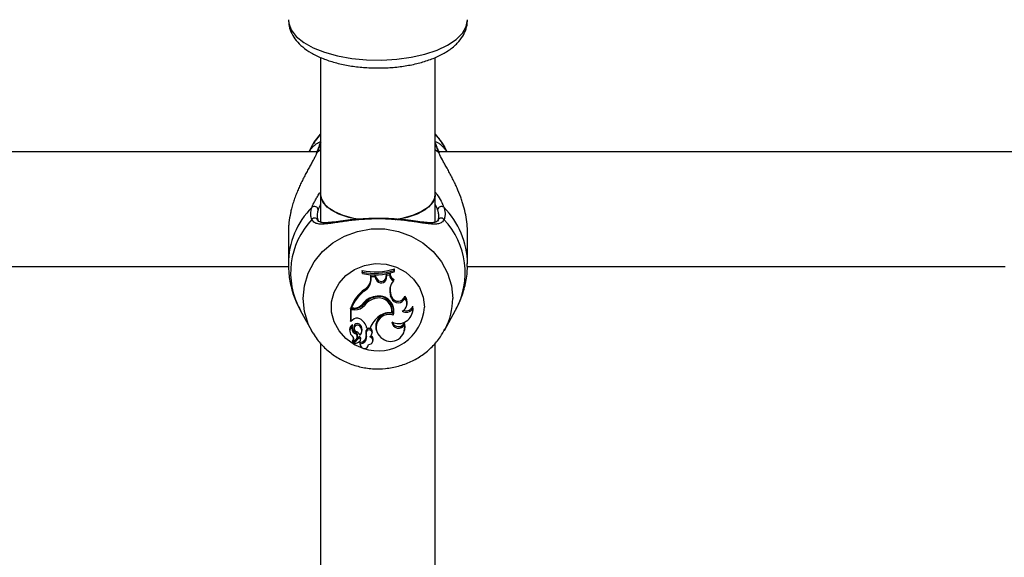
# Model space of a CAD drawing. Units: millimetres. Extents: x 0 to 42, y 0 to 29.8.
# Drawn here: x 16.3 to 16.6, y 20.2 to 20.3 of the extents above; entities that cross this region are included whole.
import ezdxf

# ---------------------------------------------------------------- set-up
doc = ezdxf.new("R2010")
doc.units = ezdxf.units.MM
doc.layers.add('LE_NORM', color=179, linetype='Continuous', lineweight=50)
doc.styles.add('SLDTEXTSTYLE0', font='TXT', dxfattribs={"width": 0.605})
doc.dimstyles.new('SLDDIMSTYLE0', dxfattribs={"dimtxt": 0.35, "dimasz": 0.3, "dimexe": 0, "dimexo": 0.0625, "dimgap": 0.0875, "dimtad": 1, "dimdec": 0, "dimlfac": 50, "dimrnd": 1e-09, "dimzin": 12, "dimdsep": 46, "dimtxsty": 'SLDTEXTSTYLE0', "dimsah": 1, "dimcen": 0.09, "dimadec": 0, "dimazin": 3, "dimtfac": 1, "dimtofl": 0, "dimtmove": 0, "dimatfit": 3, "dimfxl": 0, "dimfrac": 2, "dimtolj": 1, "dimtzin": 12, "dimarcsym": 0})

# ---------------------------------------------------------------- blocks, each defined once
blk = doc.blocks.new('_D_11')
at = {"layer": 'LE_NORM'}
for p, q in [((4.634331199211518, 20.80788235208477), (4.634331199211523, 27.91393315968828)), ((23.31272977130568, 17.55983154451607), (23.31272977130569, 27.91393315968826)), ((23.31272977130569, 27.81487315968826), (4.634331199211523, 27.81487315968828))]:
    blk.add_line(p, q, dxfattribs=at)
for points in [[(4.634331199211523, 27.81487315968828), (4.934331199211523, 27.71487315968827), (4.934331199211523, 27.91487315968828)], [(23.31272977130569, 27.81487315968826), (23.01272977130569, 27.91487315968827), (23.01272977130569, 27.71487315968826)]]:
    blk.add_solid(points, dxfattribs=at)
at = {"layer": 'LE_NORM', "insert": (13.64467633977643, 28.26604684532539), "char_height": 0.35, "attachment_point": 1, "style": 'SLDTEXTSTYLE0'}
blk.add_mtext('934', dxfattribs=at)
blk = doc.blocks.new('_D_12')
at = {"layer": 'LE_NORM'}
for p, q in [((7.564394002526183, 20.88188235208488), (7.564394002526161, 26.71393315967095)), ((20.22272977130569, 17.55983154451607), (20.22272977130565, 26.713933159671)), ((7.564394002526161, 26.61487315967095), (20.22272977130565, 26.614873159671))]:
    blk.add_line(p, q, dxfattribs=at)
for points in [[(7.564394002526161, 26.61487315967095), (7.86439400252616, 26.51487315967095), (7.86439400252616, 26.71487315967095)], [(20.22272977130565, 26.614873159671), (19.92272977130565, 26.714873159671), (19.92272977130565, 26.514873159671)]]:
    blk.add_solid(points, dxfattribs=at)
at = {"layer": 'LE_NORM', "insert": (13.56470774143372, 27.06604684530811), "char_height": 0.35, "attachment_point": 1, "style": 'SLDTEXTSTYLE0'}
blk.add_mtext('633', dxfattribs=at)
blk = doc.blocks.new('_D_13')
at = {"layer": 'LE_NORM'}
for p, q in [((18.3217897713009, 26.01487315965134), (24.92262523522432, 26.01487315965195)), ((24.82356523522564, 11.86611338894759), (24.82356523522432, 26.01487315965194)), ((11.27565990525126, 11.86611338894632), (24.92262523522564, 11.8661133889476))]:
    blk.add_line(p, q, dxfattribs=at)
for points in [[(24.82356523522432, 26.01487315965194), (24.72356523522435, 25.71487315965193), (24.92356523522435, 25.71487315965195)], [(24.82356523522564, 11.86611338894759), (24.92356523522562, 12.1661133889476), (24.72356523522561, 12.16611338894758)]]:
    blk.add_solid(points, dxfattribs=at)
at = {"layer": 'LE_NORM', "insert": (24.37239154958789, 18.61163912881754), "char_height": 0.35, "attachment_point": 1, "rotation": 90.00000000000534, "style": 'SLDTEXTSTYLE0'}
blk.add_mtext('707', dxfattribs=at)
blk = doc.blocks.new('_D_14')
at = {"layer": 'LE_NORM'}
for p, q in [((18.0853242136015, 23.14487315965378), (24.01178977130571, 23.14487315965382)), ((23.91272977130571, 23.14487315965382), (23.91272977130576, 14.83241338894638)), ((13.00771071282011, 14.83241338894631), (24.01178977130576, 14.83241338894638))]:
    blk.add_line(p, q, dxfattribs=at)
for points in [[(23.91272977130571, 23.14487315965382), (23.81272977130571, 22.84487315965382), (24.01272977130571, 22.84487315965382)], [(23.91272977130576, 14.83241338894638), (24.01272977130576, 15.13241338894638), (23.81272977130576, 15.13241338894638)]]:
    blk.add_solid(points, dxfattribs=at)
at = {"layer": 'LE_NORM', "insert": (23.46155608566862, 18.6597891288179), "char_height": 0.35, "attachment_point": 1, "rotation": 90.00000000000081, "style": 'SLDTEXTSTYLE0'}
blk.add_mtext('416', dxfattribs=at)

msp = doc.modelspace()

# ---------------------------------------------------------------- linework, layer by layer
at = {"color": 7, "linetype": 'Continuous', "lineweight": 25}
for p, q in [((16.40672977130571, 20.33221738698307), (16.40672977130571, 20.29387774879286)), ((16.43872977130571, 20.29387774879286), (16.43872977130571, 20.33224658393683)), ((16.40416484499107, 20.30724547317298), (16.4034352896305, 20.30592235207288)), ((16.44202046583769, 20.30592235207288), (16.44129091047712, 20.30724547317298)), ((16.40559345278206, 20.30592235207288), (16.23986231047379, 20.30592235207288)), ((16.60559345278206, 20.30592235207288), (16.43986231047379, 20.30592235207288)), ((16.40672977130571, 20.29387774879286), (16.40672977130571, 20.2863646999764)), ((16.43872977130571, 20.28632125974234), (16.43872977130571, 20.29387774879286)), ((16.39772787773727, 20.28346451374718), (16.39772787773727, 20.27463792972274)), ((16.44772787773096, 20.27463792972274), (16.44772787773096, 20.28346451374718)), ((16.24767650778768, 20.27392235207288), (16.39781685940326, 20.27392235207288)), ((16.44767650778768, 20.27392235207288), (16.59781685940326, 20.27392235207288)), ((16.41840691958352, 20.27230716348541), (16.41831943092, 20.2727672927867)), ((16.41831943092, 20.2727672927867), (16.41831943092, 20.27219995937712)), ((16.41840691958353, 20.27190656847778), (16.41831943092, 20.27219995937712)), ((16.41840691958352, 20.27230716348541), (16.41840691958353, 20.27190656847778)), ((16.42074737457252, 20.27058497078711), (16.42075356340093, 20.27150063961089)), ((16.42198928251337, 20.27146881709049), (16.42075356340093, 20.27150063961089)), ((16.42084048670799, 20.27105710518177), (16.42075356340093, 20.27150063961089)), ((16.42192870873555, 20.27102908103994), (16.42198928251337, 20.27146881709049)), ((16.42233685314196, 20.27063134451279), (16.42198928251337, 20.27146881709049)), ((16.42504519349767, 20.2709773333171), (16.42516012636641, 20.2717757621261)), ((16.42513228866025, 20.27060951203903), (16.42523877544964, 20.27134926665721)), ((16.42610474084266, 20.27197883661532), (16.42516012636641, 20.2717757621261)), ((16.42523877544964, 20.27134926665721), (16.42516012636641, 20.2717757621261)), ((16.4260141314102, 20.27151595372332), (16.42523877544964, 20.27134926665721)), ((16.4260141314102, 20.27151595372332), (16.42610474084266, 20.27197883661532)), ((16.42723614747606, 20.27280198386755), (16.42732363613958, 20.27327548294516)), ((16.42723614747606, 20.27240693773054), (16.42723614747606, 20.27280198386755)), ((16.42723614747606, 20.27240693773054), (16.42732363613958, 20.27270814953557)), ((16.42732363613958, 20.27270814953557), (16.42732363613958, 20.27327548294516)), ((16.42083486322632, 20.27022508230086), (16.42074737457252, 20.27058497078711)), ((16.42083486322632, 20.27022508230086), (16.42084048670799, 20.27105710518177)), ((16.42192870873555, 20.27102908103994), (16.42084048670799, 20.27105710518177)), ((16.42225478657517, 20.27024339540825), (16.42192870873555, 20.27102908103994)), ((16.42225478657517, 20.27024339540825), (16.42233685314196, 20.27063134451279)), ((16.42513228866025, 20.27060951203903), (16.42504519349767, 20.2709773333171)), ((16.42710097834065, 20.26988440814971), (16.42724265965577, 20.27027322235158)), ((16.41898913298506, 20.26710202378979), (16.41893758945621, 20.26752783858285)), ((16.42627650407831, 20.26563374587115), (16.42635910567532, 20.26602027782316)), ((16.42658840743988, 20.26540728145157), (16.42635910567532, 20.26602027782316)), ((16.41896367058401, 20.26305431225013), (16.41889269642832, 20.26346169200296)), ((16.42170189228594, 20.26490199068151), (16.42167565920983, 20.26533950759843)), ((16.42650580584315, 20.26502074949879), (16.42627650407831, 20.26563374587115)), ((16.42650580584315, 20.26502074949879), (16.42658840743988, 20.26540728145157)), ((16.43026318631287, 20.26509316615271), (16.43022023668549, 20.26562482961869)), ((16.43076822336976, 20.26302576834184), (16.43085342815911, 20.26336686692487)), ((16.40103797614584, 20.26172715518339), (16.40416484492198, 20.25605626806678)), ((16.41623995642931, 20.26221922386582), (16.41507988209215, 20.26221922386583)), ((16.41507988209215, 20.26221922386583), (16.41507988209213, 20.25878026195791)), ((16.41516737075567, 20.26177795898996), (16.41507988209215, 20.26221922386583)), ((16.41623995642931, 20.26177795898996), (16.41516737075567, 20.26177795898996)), ((16.41516737075567, 20.26177795898996), (16.41516737075566, 20.25851548945548)), ((16.41535355881255, 20.26231668420906), (16.4152281820249, 20.26259467859246)), ((16.41602147438461, 20.26231668420907), (16.41535355881255, 20.26231668420906)), ((16.41623995642931, 20.26177795898996), (16.41623995642931, 20.26221922386582)), ((16.4265972622262, 20.26095416204659), (16.42666746046951, 20.26121980946736)), ((16.42701812442674, 20.26033662223938), (16.42695935601117, 20.26079424839975)), ((16.43236448349862, 20.26091735823619), (16.43244968828797, 20.26125845681922)), ((16.43244876927797, 20.26214719644046), (16.43249187575071, 20.26280659240891)), ((16.44129091054624, 20.25605626806678), (16.44441777932238, 20.26172715518339)), ((16.41516737075566, 20.25851548945548), (16.41512864060292, 20.25858516532383)), ((16.41562575695378, 20.2589589603077), (16.41516737075566, 20.25851548945548)), ((16.417801647129, 20.25713376103356), (16.41787191461047, 20.25754203093749)), ((16.43011602291715, 20.25770042639709), (16.43012101262195, 20.25831758558525)), ((16.40461325139258, 20.25528613718667), (16.40416484492198, 20.25605626806678)), ((16.41485147528458, 20.25582560092843), (16.41493668007393, 20.2554845023454)), ((16.41552693740735, 20.25714797781708), (16.41554460890375, 20.25720269082145)), ((16.41598683722215, 20.25673639918959), (16.4160720420115, 20.25639530060657)), ((16.41631109028155, 20.25521322992859), (16.41634946822297, 20.25564629125746)), ((16.41818026570235, 20.25546834208142), (16.4182654704917, 20.25580944066445)), ((16.41949508901196, 20.25569849339904), (16.41941113082957, 20.25608170878132)), ((16.41961842222738, 20.2567316340734), (16.41954533130175, 20.2570096284568)), ((16.41961842222738, 20.2567316340734), (16.42059466402997, 20.25673163407341)), ((16.4210905938955, 20.25524529633615), (16.42117579868485, 20.25558639491917)), ((16.42218937391713, 20.25637542754093), (16.42227457870648, 20.25603432895791)), ((16.43015684261649, 20.25589369639117), (16.43024204740583, 20.25623479497419)), ((16.44148610519121, 20.25641953822781), (16.44129091054624, 20.25605626806678)), ((16.40672977130571, 20.25262726331746), (16.40672977130571, 20.13300932388993)), ((16.41563816729738, 20.25302561130024), (16.41572337208672, 20.25268451271722)), ((16.41667463728552, 20.25364099799589), (16.41575797687481, 20.25267078152739)), ((16.41590827718985, 20.2527176592568), (16.41599348197919, 20.25237656067377)), ((16.41725130162722, 20.25421759240155), (16.41594210581585, 20.25283051441333)), ((16.41731292666644, 20.25379973719859), (16.41600583639384, 20.25241489000464)), ((16.41691983916639, 20.25407946557067), (16.41700504395573, 20.25442056415369)), ((16.41771223715113, 20.25221376227366), (16.41779744194047, 20.25187266369063)), ((16.41779588061859, 20.25235440933032), (16.4177283351174, 20.25279658674912)), ((16.41787516110771, 20.25338145269663), (16.41796036589706, 20.25372255127965)), ((16.41789461885546, 20.25354730666196), (16.41798210779067, 20.25390734527195)), ((16.41951254508572, 20.25428823209359), (16.4194270123566, 20.25463047912691)), ((16.42004162070845, 20.25187266369063), (16.42011755989298, 20.25217666946822)), ((16.42129812346416, 20.25299156398963), (16.42138332825351, 20.25333266257265)), ((16.43872977130571, 20.1330153580489), (16.43872977130571, 20.25263764103596))]:
    msp.add_line(p, q, dxfattribs=at)
at = {"color": 8, "linetype": 'Continuous', "lineweight": 25}
for p, q in [((16.40579488754623, 20.30582550463312), (16.40672977130571, 20.30658945518816)), ((16.43872977130571, 20.30658651182089), (16.43966086792201, 20.30582550463312)), ((16.43988520024811, 20.30592235207288), (16.43975729401733, 20.30603399806625))]:
    msp.add_line(p, q, dxfattribs=at)
at = {"color": 8, "linetype": 'Continuous', "lineweight": 25, "flags": 128}
for points in [[(16.39772977130563, 20.34275933719382), (16.39781983409207, 20.34180285322707), (16.3985364476323, 20.33991740159581), (16.39994905904593, 20.33811370727741), (16.40201703007453, 20.33644365927343), (16.40468086895677, 20.33495530182429), (16.40786394189803, 20.33369145226397), (16.41147467768519, 20.33268846924322), (16.41540920202372, 20.33197520675742), (16.41955432581196, 20.33157218406966), (16.42379080138554, 20.33149099540888), (16.42799675305552, 20.33173397642505), (16.43205118325014, 20.3322941369967), (16.43583745339456, 20.33315536232409), (16.43924663939038, 20.33429287652256), (16.44218066516359, 20.33567395537969), (16.44455512413466, 20.3372588677713), (16.44630170744216, 20.33900201865352), (16.44737016906433, 20.3408532607492), (16.44772977130563, 20.34275933719382), (16.44772977130563, 20.34275933719382)], [(16.43900876086646, 20.30788273688531), (16.43888898000018, 20.30814924571133), (16.43872977130571, 20.30833759544667)], [(16.40416484492198, 20.25605626806678), (16.40326172213447, 20.25793126107255), (16.40220747325951, 20.26138865889992), (16.40185202214742, 20.26496794502334), (16.40220747325951, 20.26854723114676), (16.40326172213447, 20.27200462897413), (16.40497886759129, 20.27522240096912), (16.40730043430094, 20.27809096976575), (16.41014736409352, 20.28051264969411), (16.41342270818947, 20.28240497334872), (16.41701492867395, 20.28370349991712), (16.42080169678674, 20.28436400963444), (16.42465405868149, 20.28436400963444), (16.42844082679428, 20.28370349991712), (16.43203304727875, 20.28240497334872), (16.43530839137471, 20.28051264969411), (16.43815532116729, 20.27809096976575), (16.44047688787694, 20.27522240096912), (16.44219403333376, 20.27200462897413), (16.44324828220872, 20.26854723114676), (16.44360373332081, 20.26496794502334)], [(16.4184176393721, 20.25114898506535), (16.41622918095395, 20.25208751326846), (16.41380852508926, 20.25376905476028), (16.41186871383433, 20.25592616266024), (16.41051432291604, 20.25844254672308), (16.40981836789934, 20.26118254803265), (16.40981836789934, 20.26399845240913), (16.41051432291604, 20.2667384537187), (16.41186871383433, 20.26925483778154), (16.41380852508926, 20.27141194568149), (16.41622918095395, 20.27309348717332), (16.41900018324419, 20.27420880991994), (16.42197214650925, 20.2746977865834), (16.42498485144027, 20.2745340563052), (16.42787588233458, 20.27372644582702), (16.43048938296838, 20.27231849363879), (16.432684458846, 20.27038610280739), (16.43434277285871, 20.26803344902275), (16.43537492486886, 20.26538736445934), (16.4357252712944, 20.26259050022089), (16.4357252712944, 20.26259050022089)]]:
    msp.add_lwpolyline(points, dxfattribs=at)
at = {"color": 7, "linetype": 'Continuous', "lineweight": 25, "flags": 128}
for points in [[(16.40416484499107, 20.30724547317298), (16.40497886762128, 20.30858825209153), (16.40672977130571, 20.3108477790363)], [(16.43872977130571, 20.31084356244818), (16.44047688784691, 20.30858825209152), (16.44129091047712, 20.30724547317298)], [(16.40644540966778, 20.30787694524178), (16.40656677546804, 20.30814924571134), (16.40672977130571, 20.30834104956109)], [(16.40579488754623, 20.30582550463312), (16.40561784694778, 20.30564741115247), (16.40552291348105, 20.3054508602536)], [(16.43966086792201, 20.30582550463312), (16.43983790852046, 20.30564741115246), (16.43991894048565, 20.30549249853738)], [(16.40672977130571, 20.29387774879286), (16.40694054694504, 20.29270996708972), (16.40786614378864, 20.29120600178362), (16.4094867473352, 20.28982696439824), (16.41172657996406, 20.28863733718902), (16.41448090959088, 20.2876927458021), (16.41734405363114, 20.28708072601772)], [(16.41768719380401, 20.28702736088345), (16.41601154568075, 20.28732664921509), (16.41304698386261, 20.28813135589418), (16.41053517842367, 20.28920475751856), (16.40859357859457, 20.29049666302127), (16.4073129714254, 20.29194666433685), (16.40675323668409, 20.29348696101535), (16.40672977130571, 20.29387774879286)], [(16.42757814637175, 20.28699888554283), (16.42783859578789, 20.28703735828089), (16.43097863302054, 20.2876927458021), (16.43373296264737, 20.28863733718902), (16.43597279527622, 20.28982696439824), (16.43759339882278, 20.29120600178362), (16.43851899566638, 20.29270996708972), (16.43872977130571, 20.29387774879286)], [(16.43872977130571, 20.29387774879286), (16.43870630592733, 20.29348696101535), (16.43814657118602, 20.29194666433685), (16.43686596401685, 20.29049666302127), (16.43492436418775, 20.28920475751856), (16.43241255874881, 20.28813135589418), (16.42944799693067, 20.28732664921509), (16.42789316164553, 20.28704570204709)], [(16.42695935601117, 20.26079424839975), (16.42713844798601, 20.26180635816217), (16.42706882065681, 20.2626623936895)], [(16.43244968828797, 20.26125845681922), (16.4325385766975, 20.26176697211676), (16.43249187575071, 20.26280659240891)], [(16.43024204740583, 20.25623479497419), (16.43034551088135, 20.25716420057569), (16.43012101262195, 20.25831758558525)], [(16.4177283351174, 20.25279658674912), (16.4176928286103, 20.25230956030632), (16.41771223715113, 20.25221376227366)]]:
    msp.add_lwpolyline(points, dxfattribs=at)
at = {"color": 8, "linetype": 'Continuous', "lineweight": 25}
for centre, radius, start, end in [((16.42018631692764, 20.27452767816022), 0.02245846085715628, 134.892338064938, 179.847171633319), ((16.42522458855978, 20.27450815671695), 0.02250395178856099, 0.4585958595943512, 45.06184486678784), ((16.41999559254849, 20.2721575259698), 0.02163755657211772, 136.5656005029456, 208.819336176559), ((16.42551541746242, 20.27216461162262), 0.02159258624633093, 331.0935138655054, 43.52154945498143), ((16.42515598807398, 20.26500136182844), 0.01844777551291381, 332.2771197171944, 359.8962128012286), ((16.42282142459374, 20.26330833963222), 0.01292379793615769, 251.341292481184, 356.8159246660299)]:
    msp.add_arc(centre, radius, start, end, dxfattribs=at)
at = {"color": 7, "linetype": 'Continuous', "lineweight": 25}
for centre, radius, start, end in [((16.40498414146812, 20.28957393352991), 0.001080361259863825, 8.632837571250217, 126.8877549385631), ((16.4404716140001, 20.28957393352991), 0.00108036125985956, 53.11224506173827, 171.3671624291223), ((16.40505805720522, 20.28647168688252), 0.0009572914237384275, 5.315600516312938, 144.0378443783621), ((16.44039769826299, 20.28647168688253), 0.0009572914237380289, 35.96215562099674, 174.6843994836871), ((16.42183609635896, 20.29048154204146), 0.01805994358987077, 258.7715253013579, 287.6890768469498), ((16.42183619050737, 20.29013634356975), 0.01815597867230279, 259.1126679626703, 287.3027271985147), ((16.4218361595607, 20.2895440951209), 0.01796780545609301, 258.9973327567516, 287.4898512998928), ((16.42783092759746, 20.27154843259228), 0.001817086476472533, 181.0241676670364, 246.3146210954246), ((16.42784091254989, 20.27190474766379), 0.001737751814765789, 177.5564569730036, 249.8628624247912), ((16.41718279932041, 20.27063090452078), 0.003564871194842036, 299.4882481302258, 359.2617175311238), ((16.41719019104832, 20.27027214333553), 0.003644975998008439, 299.5735310097923, 359.2602218539569), ((16.42364498019781, 20.27080809188276), 0.001500506720005875, 202.1069831458172, 352.3950597686869), ((16.42364541078689, 20.27116138591214), 0.001411831078827581, 202.0507893800149, 352.5093464816994), ((16.43018030759002, 20.2670818398113), 0.004163731249440921, 137.6939512055578, 200.3520520937714), ((16.42598663171256, 20.25836623520723), 0.01155958360600164, 127.5750941833733, 158.5434541599773), ((16.42600050680242, 20.25800156058068), 0.01148815883538757, 127.6121454845062, 157.9376775151571), ((16.43013464005908, 20.26743840252763), 0.004033080405889713, 168.4611140724421, 200.5866304644945), ((16.41604339190787, 20.26553759343664), 0.003220983798478734, 269.6101218291296, 316.3259241700347), ((16.41626941551416, 20.26560943635374), 0.003390340477134089, 269.5021436691317, 320.6919729019305), ((16.41627023010582, 20.2652577098693), 0.003479882566661418, 269.5015418649119, 320.7147525925288), ((16.422524771277, 20.26055327127406), 0.004985436460127092, 96.39080960778828, 146.3840402734495), ((16.42304594300077, 20.26030760487058), 0.005215143596318292, 105.2333549739692, 142.7859861184241), ((16.42304805259316, 20.25995417506079), 0.005127672667929583, 105.2201485184958, 142.8006897185241), ((16.42294780854367, 20.26179685006816), 0.003764144830417775, 351.1818280364398, 109.7529413218081), ((16.42294369764942, 20.26143276658142), 0.003684779018805842, 352.5369430778844, 109.6947781920583), ((16.42303223854732, 20.26149514839408), 0.004150839565066662, 343.7931170491677, 104.8296910868317), ((16.42837036072435, 20.26579037892278), 0.002017150057702673, 202.4292905661157, 339.7789792858287), ((16.42836723706271, 20.26613516618664), 0.001921991418974223, 202.2540371755609, 344.6018555854068), ((16.42848971490291, 20.2635677939539), 0.002339222346601584, 295.6278825314354, 40.69899977608353), ((16.42853174459478, 20.26393356948848), 0.002389846515668471, 346.282830640101, 45.04692561326765), ((16.42593430096315, 20.2571168286141), 0.003817611050298454, 74.42455982081974, 191.1983150165973), ((16.42586782493676, 20.25689886598653), 0.003625100960065209, 71.49936541267837, 240.5688399493442), ((16.4258998374921, 20.25640886463502), 0.004598492124533456, 81.27664217738653, 127.3797143420131), ((16.42847534376044, 20.26195272826909), 0.003978181520870619, 242.6358920731633, 2.801945508331147), ((16.43064004042659, 20.26323737203491), 0.002111867155990171, 237.3760992966096, 328.9213585804538), ((16.43064638539632, 20.26355760354982), 0.001992448840482447, 247.9172848343423, 337.8564317861766), ((16.41650110667071, 20.25622287832866), 0.001696794932466814, 126.0414260950472, 193.5405810853718), ((16.41554423794733, 20.2575262861064), 8.016868737107733e-05, 351.4745605103744, 121.1540781301892), ((16.41685434318288, 20.25796373965835), 0.001581103495414869, 59.76999493028909, 140.9906744714678), ((16.41701934713221, 20.25692869368683), 0.001050263723089169, 35.73124938286583, 190.5498905757803), ((16.41702430514188, 20.25660627698517), 0.0009394147040850506, 34.1597947607906, 229.9299297789488), ((16.41584742601729, 20.25591970103984), 0.003857414635150248, 12.15085369201396, 62.13428142171053), ((16.41634181422971, 20.25628347738297), 0.001981202721779135, 346.1567092960524, 39.43832396969994), ((16.42694668370096, 20.25455295113623), 0.00671526717572881, 124.8631109639462, 161.0685144582042), ((16.42635170770344, 20.25686264248862), 0.003856416847993829, 234.0288121537201, 12.54721864496578), ((16.42847220301367, 20.25849797702002), 0.001827082612040072, 182.4557247333409, 334.1182073373083), ((16.4284584671243, 20.25886926108398), 0.001751685870145462, 196.9423015428355, 341.6428237931169), ((16.41651024433141, 20.25586421140073), 0.001617080306796521, 127.4504791493463, 237.5012593996642), ((16.41695746701946, 20.25660148870581), 0.001531360610647598, 159.0922064239437, 245.0331960546532), ((16.41698524158347, 20.2569761511728), 0.001474020067828559, 174.1065861066129, 244.448682152121), ((16.41598059584257, 20.25430866230679), 0.0009630520009795068, 316.1097179810154, 69.92962827070775), ((16.4159736593, 20.25465711149349), 0.001058163008253541, 347.0826502087119, 69.19722719511117), ((16.41476144792201, 20.25249734578305), 0.003773825126054921, 36.14319588815415, 63.93583665329086), ((16.41633112122483, 20.25592397812992), 0.001904211413885338, 320.905037980067, 39.4436953550496), ((16.42221311369652, 20.25538667054483), 0.002886899052070427, 166.0688362700157, 195.18514602778), ((16.42026706442901, 20.25573999469962), 0.0009216240232770132, 350.4061980606279, 158.2366498503914), ((16.42222423500712, 20.25502703580843), 0.00281053254008427, 166.1779248510041, 195.2404056032555), ((16.42026437720154, 20.25539374260103), 0.0008274523354976929, 339.381391636634, 158.3891803155727), ((16.41944137087308, 20.25557279836718), 0.00166528682797332, 307.8905824058108, 343.5906751977352), ((16.41573289005758, 20.25304912993449), 9.759880869113689e-05, 143.29403649545, 193.9439484146239), ((16.4147650128459, 20.25355714573683), 0.00128753242503806, 318.2487256485164, 47.10275443362637), ((16.4147557339269, 20.25391782354194), 0.001210255737655918, 317.9656662769358, 5.474206219183856), ((16.4157458123884, 20.25268979669618), 2.257324464064723e-05, 153.7512759830222, 302.6080799453596), ((16.41602123487495, 20.25274529758507), 0.0001162897923888306, 132.8785956813433, 193.7489273031919), ((16.41603252274399, 20.25238539997263), 3.977214191116707e-05, 132.1428213619125, 268.9097553229136), ((16.41576458027654, 20.25525225003923), 0.002918869475179458, 275.2520585983457, 310.5888128620308), ((16.41753902268973, 20.25387948407067), 0.0004439601932815823, 3.598022845413571, 130.3968862665536), ((16.41753956192953, 20.25352555671344), 0.000355722477380073, 3.505423780289633, 129.5768468052212), ((16.41721909984671, 20.25354428134138), 0.0006755257831899109, 311.1561595151013, 0.2565981709342644), ((16.41784843835196, 20.25438900090199), 0.001596936949671292, 265.6867976188189, 8.697249922560841), ((16.418925009144, 20.25216598813907), 0.00114474179280649, 170.5261694006759, 0.7347341846893112), ((16.41785759864886, 20.25402847925967), 0.001675207224078386, 267.8886295042231, 8.920109952078086), ((16.41725272350489, 20.25389948479338), 0.0007294266402301542, 345.9620102703879, 0.6174451818880539), ((16.42025476685608, 20.25322192383989), 0.001057582510661702, 259.9195204957346, 78.58286016206026), ((16.42029717699876, 20.2535853081239), 0.001115147668593459, 346.905492823086, 64.09580748747358)]:
    msp.add_arc(centre, radius, start, end, dxfattribs=at)
for points, knots in [([(16.39778962939801, 20.34272839528164), (16.3978041429817, 20.3421429772919), (16.39783739799727, 20.34080160738841), (16.39861460646578, 20.3388135186175), (16.39989937668643, 20.33685167569497), (16.40171500465117, 20.33506316378302), (16.40406768821451, 20.33344108459878), (16.4069516092072, 20.3320289885424), (16.41026904184678, 20.33088143064178), (16.41388890158446, 20.33003076498976), (16.41770398497304, 20.32948533036632), (16.42162551444471, 20.32924638620556), (16.42556604403208, 20.32931387891428), (16.42943716343448, 20.32968606177071), (16.43315359989216, 20.33035961846716), (16.43663718876847, 20.33133227777449), (16.43981919002102, 20.33260879419209), (16.44263276610213, 20.33420797787564), (16.44485435319347, 20.33605143786806), (16.44644538720295, 20.33807496052271), (16.44741308529335, 20.34016195632042), (16.44771453881948, 20.34176585079588), (16.44772772365984, 20.34262578655574), (16.44772977130564, 20.34275933719382)], [0, 0, 0, 0, 0.0334240290448681, 0.0765845727323876, 0.1205921189531554, 0.1676338995014907, 0.2186026081263052, 0.2722750814732054, 0.3262840029092656, 0.3796845200847243, 0.4325307981603738, 0.4850377042393293, 0.5374223733766906, 0.5898767635404056, 0.6425632773709492, 0.695728241681176, 0.7496726614493755, 0.8047245214652082, 0.8609425679912177, 0.9074648422197021, 0.9507219918564985, 0.9923469755090437, 1, 1, 1, 1]), ([(16.40672977130571, 20.31076578814307), (16.40618596344041, 20.31018983850656), (16.40542510146695, 20.30938400577591), (16.40490940787748, 20.30841647464077), (16.40476229392508, 20.30814046320245)], [0, 0, 0, 0, 0.7147260400273905, 1, 1, 1, 1]), ([(16.44144291411152, 20.30694455158572), (16.44088951342421, 20.3079414839902), (16.44012560572151, 20.30931763758075), (16.4390313194365, 20.31045073823494), (16.43872977130571, 20.31076298228748)], [0, 0, 0, 0, 0.7244339667612469, 1, 1, 1, 1]), ([(16.4035034935844, 20.30592235207288), (16.40362624078501, 20.30610200380622), (16.40392465178739, 20.30653875554932), (16.4044174264713, 20.30711766795464), (16.40496080672169, 20.30767135874198), (16.40544312769383, 20.30807692355123), (16.40597041212964, 20.30844450704272), (16.4063921050042, 20.30865037065248), (16.40657959934608, 20.30865682808556), (16.40664258577056, 20.308658997381)], [0, 0, 0, 0, 0.1014076357426834, 0.246532337025179, 0.3942075524433835, 0.5428226318355857, 0.6561480370983502, 0.8844871505198868, 1, 1, 1, 1]), ([(16.40644412784935, 20.30787705048253), (16.40644152036746, 20.30786752113638), (16.40642343084329, 20.30780141086423), (16.40623733436556, 20.30726730391162), (16.40593728698896, 20.30650714176187), (16.40562323286033, 20.30570956810244), (16.40552144853241, 20.3054510760417)], [0, 0, 0, 0, 0.05315491634426536, 0.368764648637995, 0.7954178590834888, 1, 1, 1, 1]), ([(16.40676606645227, 20.3083723923791), (16.40673495908274, 20.30827351750461), (16.40667262719664, 20.3080753954033), (16.40653786751816, 20.30770957076363), (16.40640643760738, 20.30736630988304), (16.40629359016449, 20.30707740368079), (16.40616865329003, 20.30676156105347), (16.40604175335191, 20.30644316211578), (16.40591693338506, 20.30613092011101), (16.40583558402945, 20.30592734617062), (16.40579488754623, 20.30582550463312)], [0, 0, 0, 0, 0.2046703005568289, 0.410111367819804, 0.5153221813206806, 0.6207310421989479, 0.7267293829355423, 0.8329205139231378, 0.9164154718706451, 1, 1, 1, 1]), ([(16.43881806395209, 20.30865954685908), (16.43892538951448, 20.30864965531966), (16.43903935242122, 20.30863915205688), (16.43929899715077, 20.30852831748535), (16.43952494131535, 20.30841074381337), (16.43989586626823, 20.30816302995976), (16.44030166904473, 20.30783787201597), (16.44075850934497, 20.30741325045085), (16.44125683725532, 20.30686507020335), (16.4416700804579, 20.30635697578341), (16.44189569812135, 20.3060084679631), (16.4419514479921, 20.30592235207288)], [0, 0, 0, 0, 0.1858353628151722, 0.1973279957649763, 0.3141244617443814, 0.4316237533728653, 0.5497164088860826, 0.6683277685885797, 0.8103468840861798, 0.9531369284783011, 1, 1, 1, 1]), ([(16.43991889736277, 20.30549208401279), (16.43988146545533, 20.30558707334149), (16.43960762819097, 20.30628197829514), (16.43926746793294, 20.30713413656638), (16.43903816172643, 20.30777997128337), (16.43901271288292, 20.30787254529066), (16.43900990176905, 20.30788277114141)], [0, 0, 0, 0, 0.07604926857262802, 0.5563468463253877, 0.9509934692577531, 1, 1, 1, 1]), ([(16.40579488754623, 20.30582550463312), (16.4056745779949, 20.30554834410082), (16.40543261771394, 20.30499093332562), (16.40493816862219, 20.30403849596949), (16.40437236063739, 20.30300439009377), (16.40375402622532, 20.30190102930138), (16.403110479026, 20.30074383674703), (16.40245781956683, 20.29953806359559), (16.40180012894848, 20.29826781068466), (16.40116553965052, 20.29696617193078), (16.40056450720978, 20.29563913565339), (16.40000436237113, 20.2942910529686), (16.39948480976531, 20.29290313282578), (16.39901503119127, 20.29148005970935), (16.39862419819455, 20.29009828414488), (16.39820564923199, 20.28833138563979), (16.39792420458767, 20.28660900528823), (16.39774641099608, 20.2848302107413), (16.39775625232684, 20.28394041652683), (16.39776151898528, 20.2834642367976)], [0, 0, 0, 0, 0.05684618787547942, 0.1143260816667362, 0.1734474214444683, 0.2330100516919762, 0.2905234681310641, 0.3486396491270607, 0.4070504289417849, 0.4660657834028025, 0.5214622132336707, 0.5771413825231703, 0.6336243356215545, 0.6893661958314145, 0.7454870019143264, 0.7943209105797575, 0.8928362429078425, 0.9426505499748643, 1, 1, 1, 1]), ([(16.44769423648295, 20.28346479069677), (16.4477023574926, 20.28380174576156), (16.44773028256323, 20.28496040637138), (16.44748651398647, 20.28701366675303), (16.44700029371604, 20.28953436662589), (16.44640745355962, 20.29161277697701), (16.44568412328072, 20.29371677577373), (16.44499978296976, 20.29540634295968), (16.44423059262859, 20.29709194947753), (16.44359007105313, 20.29839854937145), (16.44290066523234, 20.29972170826886), (16.44220626685196, 20.30099659944027), (16.44155737750073, 20.30215767750364), (16.44078866709853, 20.30353598258422), (16.4401204058843, 20.30476713232864), (16.43977655498439, 20.30555906313568), (16.43966086792201, 20.30582550463312)], [0, 0, 0, 0, 0.04088653689596974, 0.140593285936103, 0.2347998239834848, 0.3300830801979806, 0.3816422739349117, 0.4854979323212242, 0.5378222836586097, 0.5985127057406922, 0.6595402666466885, 0.7216160910773438, 0.7840675996758083, 0.8375141338631921, 0.9453323736101914, 1, 1, 1, 1]), ([(16.40428322068743, 20.28703385699971), (16.40420635296795, 20.28723330378574), (16.40405203664991, 20.28763370455047), (16.40396338933042, 20.28830700957319), (16.40398465303971, 20.28903160460918), (16.40411008627229, 20.28974772683262), (16.40426667133056, 20.29022691333963), (16.40433565537198, 20.29043802046705)], [0, 0, 0, 0, 0.2043082465380758, 0.4101604231608936, 0.6207559720553149, 0.8329228470310274, 1, 1, 1, 1]), ([(16.44112010009622, 20.29043802046705), (16.44116395355125, 20.29030831905886), (16.44129571195527, 20.28991862911241), (16.44140770974447, 20.28941316838405), (16.44146814701009, 20.28892105803734), (16.44148461836411, 20.28855786366639), (16.44147185418833, 20.28820217014742), (16.44142821060342, 20.28785788148426), (16.44134302095291, 20.28746095519753), (16.44123721454444, 20.28719589131689), (16.44117253478079, 20.28703385699971)], [0, 0, 0, 0, 0.102394804912812, 0.3076468220451922, 0.4105573808057044, 0.5156801622974988, 0.6210003392924115, 0.7269312781602465, 0.8330723002259409, 1, 1, 1, 1]), ([(16.40605226279281, 20.28973609791423), (16.40598860933132, 20.28953802840143), (16.40560925417419, 20.28835759470022), (16.40582864959137, 20.28737668831567), (16.40601123180732, 20.28656037198772)], [0, 0, 0, 0, 0.1677938477975308, 1, 1, 1, 1]), ([(16.4394445236609, 20.28656037198772), (16.43950366183594, 20.28671118226746), (16.43962102635303, 20.28701047753052), (16.43971102559147, 20.28750044451393), (16.43973426006863, 20.28792914599576), (16.43971780335565, 20.2883100529816), (16.43968225457832, 20.28863438230342), (16.43961686543753, 20.28899312688142), (16.43952679993908, 20.28936015957634), (16.43944461848071, 20.2896107138417), (16.4394034926754, 20.28973609791423)], [0, 0, 0, 0, 0.166820980978631, 0.3310698015426363, 0.4957707669450606, 0.578295544042179, 0.6832315582302607, 0.7883544302858484, 0.8940868820413613, 1, 1, 1, 1]), ([(16.44117253478079, 20.28703385699971), (16.44108996443157, 20.28688140159233), (16.44083970723332, 20.28641933423444), (16.44030287691151, 20.28604036519987), (16.43978120956707, 20.28587323521339), (16.43943346760361, 20.28579732573322), (16.4389483330895, 20.28572533381021), (16.43806504552848, 20.28571466061227), (16.43695338243495, 20.28581075691713), (16.43583635694322, 20.28595386981323), (16.43474633499238, 20.28611217293681), (16.43357082944317, 20.28628802747107), (16.43234510156671, 20.28646541748034), (16.43108312964268, 20.28663401108696), (16.42978859270099, 20.28678777467524), (16.42842868487378, 20.2869246805319), (16.42702411035894, 20.28703702217156), (16.42559020492087, 20.28711994457895), (16.42412895265544, 20.2871708384163), (16.42263459382372, 20.28718700219493), (16.42119313455327, 20.28716708224596), (16.41982606317258, 20.28711704522433), (16.41853932764256, 20.28704336975444), (16.41726988341733, 20.28694531431029), (16.41595224525675, 20.28681866561241), (16.41468981567414, 20.28667356498037), (16.41349728330004, 20.28651817181266), (16.4124366150196, 20.28636862805686), (16.41136042458626, 20.28620974549871), (16.41027519828821, 20.28604783691197), (16.40919388793989, 20.28589610927747), (16.40818470599334, 20.28577912232927), (16.40709287909952, 20.28570566064116), (16.40599012735684, 20.28575142017211), (16.40513805991467, 20.28604179519956), (16.40458477698624, 20.28649147180477), (16.40438399510004, 20.28685260212411), (16.40428322068743, 20.28703385699971)], [0, 0, 0, 0, 0.02290799796017547, 0.06943038803415942, 0.09305541547618883, 0.09537995540544966, 0.1143026977414685, 0.1523468307560634, 0.1906245373536563, 0.2193498178260943, 0.2482310290593402, 0.277597305438353, 0.3071369203084396, 0.3344288519484938, 0.3618821839113497, 0.3898781189391934, 0.418079067076461, 0.4455605537867923, 0.4732614931045456, 0.5016785479063762, 0.5303507164230965, 0.5550893741871533, 0.5799897119939211, 0.6051563476430183, 0.630477009849364, 0.6604278349598967, 0.6850705082529128, 0.7092720023791862, 0.7335751807915736, 0.7628646700060596, 0.7923189408377165, 0.8222908598253323, 0.8524535320594606, 0.8985414766318076, 0.9452018000143564, 0.972496241965947, 1, 1, 1, 1]), ([(16.42255407513965, 20.28731958533781), (16.42253997950321, 20.28731988761145), (16.42147835429917, 20.28734265361593), (16.41937528376642, 20.28725303223962), (16.41638259040649, 20.2870353532321), (16.41357107686395, 20.28671766042023), (16.41099287288629, 20.28636822286637), (16.40889269337324, 20.28611116046604), (16.40734891214128, 20.28607544951936), (16.40642144165333, 20.28633757617278), (16.40610662527595, 20.28649600409235), (16.40597825075821, 20.28689433329676), (16.40594496138447, 20.28699762583483)], [0, 0, 0, 0, 0.001679732664343114, 0.1265105367304436, 0.2483622164903311, 0.3738863577064551, 0.5050904453540055, 0.6387866150901739, 0.7503196042308519, 0.8540667773854406, 0.9621573994934145, 1, 1, 1, 1]), ([(16.43946776857624, 20.28690280131374), (16.43943191685743, 20.28680862715693), (16.43930204231309, 20.2864674768269), (16.43896947451639, 20.28630590868823), (16.43801194376104, 20.28606621243298), (16.43649409980735, 20.28612805959771), (16.43445338998832, 20.2863695372531), (16.43190917122539, 20.28671138774144), (16.42894117779106, 20.28705413719836), (16.42575873196818, 20.28728179227478), (16.42360219552923, 20.28730722467579), (16.42255407513965, 20.28731958533781)], [0, 0, 0, 0, 0.0383373180223222, 0.138878744843803, 0.2429940681075335, 0.3559907563717797, 0.4758736974204854, 0.607621858645835, 0.7443173160589998, 0.8757330367988646, 1, 1, 1, 1]), ([(16.39779966751955, 20.27457651661775), (16.39779915468973, 20.27367096790196), (16.39779786741761, 20.27139791830007), (16.39852684110461, 20.26783387687308), (16.3996178033687, 20.26441217265702), (16.40069683633849, 20.26248020335445), (16.4011159760069, 20.2617297490166)], [0, 0, 0, 0, 0.2020621533304495, 0.5072033002471554, 0.8085780035353899, 0.9999999999999999, 0.9999999999999999, 0.9999999999999999, 0.9999999999999999]), ([(16.44436908476776, 20.26169538340398), (16.44494944159682, 20.26282639747246), (16.44616836958776, 20.26520187517375), (16.44723094439718, 20.26912515292994), (16.44775829034019, 20.27236275907393), (16.44767683725616, 20.27422496552514), (16.44765608794866, 20.27469934282773)], [0, 0, 0, 0, 0.2799918277619997, 0.5880690275489879, 0.8950649626223368, 0.9999999999999999, 0.9999999999999999, 0.9999999999999999, 0.9999999999999999]), ([(16.41512864060292, 20.25858516532388), (16.4151286272099, 20.25858520226695), (16.41512856023535, 20.25858538700834), (16.41512827739401, 20.2585863231292), (16.41512714454618, 20.25859045884773), (16.41512260992996, 20.25860808212119), (16.41510664038261, 20.25867184584405), (16.41509153357246, 20.25873305385174), (16.41507988209213, 20.25878026195791)], [0, 0, 0, 0, 0.0008304695185458111, 0.004152933156394367, 0.01744181870016926, 0.07059000414711288, 0.2831708233006017, 1, 1, 1, 1]), ([(16.41512864060299, 20.25858516532391), (16.41512944114302, 20.25858924214072), (16.41513489095938, 20.25861699578454), (16.41514383778949, 20.25865937416431), (16.41515433738123, 20.25871119264279), (16.41516006321844, 20.25873921366884), (16.41516292613702, 20.25875322418176)], [0, 0, 0, 0, 0.07344655781983875, 0.5000002936343805, 0.7500001487575092, 1, 1, 1, 1]), ([(16.41554460890375, 20.25720269082145), (16.41554459936722, 20.25720310248038), (16.41554455168367, 20.25720516081407), (16.41554414525281, 20.2572136548431), (16.41554253909443, 20.25723424101895), (16.41553957387327, 20.25726553981826), (16.41553197842985, 20.25733945307657), (16.41551968933341, 20.25744922392065), (16.41550840538257, 20.25754633632843), (16.41550276337607, 20.25759489279976)], [0, 0, 0, 0, 0.002967413515824521, 0.01483734895406206, 0.06231808463703468, 0.1572759965006678, 0.2522374772306043, 0.6261166793946522, 1, 1, 1, 1]), ([(16.41554460890375, 20.25720269082145), (16.41554470591851, 20.25720304414376), (16.41554519100895, 20.25720481081586), (16.41554709534303, 20.25721191631865), (16.41555146218355, 20.25722868299182), (16.41555790360667, 20.25725381892558), (16.4155728897482, 20.25731277224311), (16.41559475918199, 20.25739962634605), (16.41561393352735, 20.25747614270914), (16.41562352078178, 20.25751440121695)], [0, 0, 0, 0, 0.00296731298248201, 0.01483707309451725, 0.06231730103915481, 0.1572719839467262, 0.252231834676435, 0.6261127289557161, 1, 1, 1, 1]), ([(16.4046995615395, 20.25528736336717), (16.40504954083447, 20.25470047980445), (16.40600096325614, 20.25310503062074), (16.40812671403829, 20.25088263802835), (16.41094029782009, 20.2486813410554), (16.41413536471092, 20.24699102692716), (16.41759008416421, 20.24584603412547), (16.42121221228455, 20.24528986402346), (16.4248913862642, 20.24534347210085), (16.42851607680873, 20.24601105320833), (16.43197078585701, 20.24727803693804), (16.43515254521299, 20.24910508797611), (16.43793241939038, 20.25145053336481), (16.44008543286512, 20.25392081401672), (16.44103978823935, 20.25572037544753), (16.4414332830347, 20.25646236116489)], [0, 0, 0, 0, 0.04661648492111475, 0.1267274081936354, 0.2071648964609626, 0.2879825459315004, 0.3691856692366429, 0.4507418786066806, 0.5325927032495893, 0.6146583478899559, 0.6968175464982759, 0.7789568592642598, 0.8609490989985018, 0.9426672628334685, 1, 1, 1, 1]), ([(16.41572556683826, 20.25269978013612), (16.41572453077593, 20.25270554852959), (16.41571935046287, 20.25273439050465), (16.41569788178041, 20.25285585897982), (16.41567541957581, 20.25298614990427), (16.41565706537616, 20.25309332521076), (16.41565464378118, 20.25310746558128)], [0, 0, 0, 0, 0.04267694078231826, 0.2133847606830751, 0.8962164764306252, 1, 1, 1, 1]), ([(16.41600583639384, 20.25241489000464), (16.41600417627525, 20.25242584553145), (16.41599587568186, 20.25248062316862), (16.41597469753856, 20.25261923380258), (16.41595503009513, 20.25274673088206), (16.41594210581585, 20.25283051441333)], [0, 0, 0, 0, 0.0789478020774404, 0.3947390328167923, 1, 1, 1, 1]), ([(16.41731292666644, 20.25379973719859), (16.41729964927351, 20.2538900177257), (16.41727915717787, 20.25402935510964), (16.41725855506424, 20.25416857641336), (16.41725130162722, 20.25421759240155)], [0, 0, 0, 0, 0.6479275306884493, 1, 1, 1, 1])]:
    msp.add_open_spline(points, degree=3, knots=knots, dxfattribs=at)
at = {"color": 8, "linetype": 'Continuous', "lineweight": 25}
for points, knots in [([(16.43966086792201, 20.30582550463312), (16.43961122656723, 20.30594971000307), (16.43946208113675, 20.30632287998304), (16.43923906560903, 20.3068812219333), (16.43904980096549, 20.30736386931734), (16.43892193541877, 20.30770002329191), (16.43883866579149, 20.30792602554787), (16.43877452689571, 20.30810737804853), (16.43874296699761, 20.30820343999628), (16.43872977130571, 20.30824360501399)], [0, 0, 0, 0, 0.1125500741726613, 0.3381521180591426, 0.5670702348699537, 0.6828965949891292, 0.7993946433520898, 0.9161237317015024, 1, 1, 1, 1]), ([(16.40433565537198, 20.29043802046705), (16.4044475267008, 20.29072313616628), (16.4046736148711, 20.2912993453474), (16.40515831435576, 20.29226072179043), (16.40575344798411, 20.29327222716766), (16.40628167628812, 20.29408368138836), (16.4066398672571, 20.29455017741483), (16.40672977130571, 20.29466726546303)], [0, 0, 0, 0, 0.2247154381641025, 0.4541422971684209, 0.6856448620001635, 0.9210985143222701, 0.9999999999999999, 0.9999999999999999, 0.9999999999999999, 0.9999999999999999]), ([(16.43872977130571, 20.29465876988759), (16.4388900024723, 20.29444455357401), (16.43952034450103, 20.29360183646372), (16.44041651381611, 20.29211199740418), (16.44088444009325, 20.29099870423978), (16.44112010009622, 20.29043802046705)], [0, 0, 0, 0, 0.1447015299394295, 0.5692491534664355, 1, 1, 1, 1]), ([(16.40672977130571, 20.29126566101954), (16.40658097855949, 20.29097594711894), (16.40630208330285, 20.29043291101866), (16.40613173089295, 20.28995775470915), (16.40605226279281, 20.28973609791423)], [0, 0, 0, 0, 0.5335076258301972, 0.9999999999999999, 0.9999999999999999, 0.9999999999999999, 0.9999999999999999]), ([(16.4394034926754, 20.28973609791423), (16.43931086902895, 20.28998766648954), (16.43912899933427, 20.29048162998304), (16.4388611894355, 20.29103154400145), (16.43872977130571, 20.2913013946387)], [0, 0, 0, 0, 0.5092857642748082, 1, 1, 1, 1])]:
    msp.add_open_spline(points, degree=3, knots=knots, dxfattribs=at)

# ---------------------------------------------------------------- dimensions: what is measured, and where the dimension line sits
at = {"layer": 'LE_NORM'}
dim = msp.add_linear_dim(base=(4.634331199211523, 27.81487315968828), p1=(23.31272977130568, 17.46077154451607), p2=(4.634331199211518, 20.70882235208477), dimstyle='SLDDIMSTYLE0', dxfattribs=at)
dim.commit()
dim.dimension.update_dxf_attribs({"geometry": '_D_11', "text_midpoint": (13.97353048525861, 27.81487315968828), "dimtype": 160})
for base, p1, p2, angle, picture, middle in [((20.22272977130565, 26.61487315967101), (7.564394002526183, 20.78282235208487), (20.22272977130569, 17.46077154451607), 2.251304631703639e-13, '_D_12', (13.89356188691591, 26.61487315967099)), ((24.82356523522433, 26.01487315965194), (11.17659990525126, 11.86611338894631), (18.2227297713009, 26.01487315965133), 90.0000000000002, '_D_13', (24.82356523522499, 18.94049327429976)), ((23.91272977130576, 14.83241338894638), (17.9862642136015, 23.14487315965378), (12.90865071282011, 14.83241338894631), 90.0000000000002, '_D_14', (23.91272977130573, 18.9886432743001))]:
    dim = msp.add_linear_dim(base=base, p1=p1, p2=p2, angle=angle, dimstyle='SLDDIMSTYLE0', dxfattribs=at)
    dim.commit()
    dim.dimension.update_dxf_attribs({"geometry": picture, "text_midpoint": middle, "dimtype": 160})

doc.saveas('drawing.dxf')
